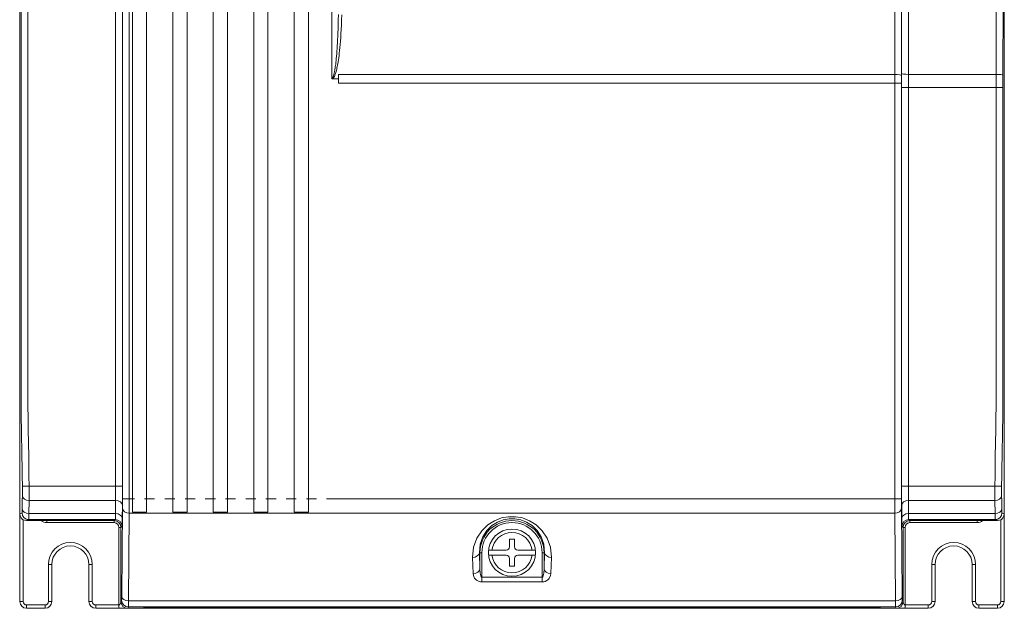
# Model space of a CAD drawing. Units: millimetres. Extents: x 675.9 to 723.3, y 402.9 to 483.8.
# Drawn here: x 675.9 to 723.3, y 402.9 to 431.2 of the extents above; entities that cross this region are included whole.
import ezdxf

# ---------------------------------------------------------------- set-up
doc = ezdxf.new("R2010")
doc.units = ezdxf.units.MM
doc.layers.add('63200023_DXF_CONTINUOUS_LINE', color=7, linetype='Continuous')

msp = doc.modelspace()

# ---------------------------------------------------------------- linework, layer by layer
at = {"layer": '63200023_DXF_CONTINUOUS_LINE', "color": 7, "linetype": 'Continuous', "lineweight": 5}
for p, q in [((675.878, 435.867), (675.878, 413.192)), ((675.944, 435.867), (675.944, 413.192)), ((676.269, 435.867), (676.269, 413.192)), ((680.498, 408.764), (680.498, 435.867)), ((680.83, 435.867), (680.83, 408.158)), ((681.155, 435.867), (681.155, 408.158)), ((681.306, 435.867), (681.306, 407.513)), ((681.988, 407.513), (681.988, 435.867)), ((683.256, 435.867), (683.256, 407.513)), ((683.938, 407.513), (683.938, 435.867)), ((685.206, 435.867), (685.206, 407.513)), ((685.888, 407.513), (685.888, 435.867)), ((687.156, 435.867), (687.156, 407.513)), ((687.838, 407.513), (687.838, 435.867)), ((689.106, 435.867), (689.106, 407.513)), ((689.788, 407.513), (689.788, 435.867)), ((690.915, 435.867), (690.915, 428.398)), ((718.052, 428.601), (718.06, 435.867)), ((718.377, 428.653), (718.385, 435.867)), ((718.718, 435.867), (718.709, 428.296)), ((722.939, 428.611), (722.955, 435.867)), ((723.263, 428.373), (723.28, 435.867)), ((723.328, 435.867), (723.328, 413.192)), ((691.235, 428.601), (718.052, 428.601)), ((691.235, 428.392), (691.235, 428.601)), ((718.052, 428.181), (718.052, 428.601)), ((718.377, 428.181), (718.377, 428.653)), ((718.709, 428.611), (722.939, 428.611)), ((722.938, 427.98), (722.939, 428.611)), ((690.952, 428.392), (691.235, 428.392)), ((691.235, 428.181), (691.235, 428.392)), ((691.235, 428.181), (718.377, 428.181)), ((718.052, 408.158), (718.052, 428.181)), ((718.377, 408.158), (718.377, 428.181)), ((718.384, 428.559), (718.384, 428.181)), ((718.709, 428.296), (718.709, 408.764)), ((718.384, 427.98), (723.263, 427.98)), ((722.938, 413.192), (722.938, 427.98)), ((675.878, 411.49), (675.878, 413.192)), ((723.328, 411.49), (723.328, 413.192)), ((675.878, 411.49), (675.878, 410.183)), ((675.959, 411.49), (675.981, 410.183)), ((676.283, 411.496), (676.306, 410.189)), ((722.901, 410.189), (722.923, 411.496)), ((723.225, 410.183), (723.248, 411.49)), ((723.328, 411.49), (723.328, 410.183)), ((676.325, 408.764), (676, 408.761)), ((680.823, 408.764), (676.325, 408.764)), ((718.384, 408.764), (722.882, 408.764)), ((722.882, 408.764), (723.207, 408.761)), ((680.495, 408.074), (676.325, 408.074)), ((680.489, 407.442), (680.495, 408.074)), ((680.814, 407.213), (680.82, 407.845)), ((681.403, 408.158), (680.83, 408.158)), ((681.891, 408.158), (682.378, 408.158)), ((682.866, 408.158), (683.353, 408.158)), ((683.841, 408.158), (684.328, 408.158)), ((684.816, 408.158), (685.303, 408.158)), ((685.791, 408.158), (686.278, 408.158)), ((686.766, 408.158), (687.253, 408.158)), ((687.741, 408.158), (688.228, 408.158)), ((688.716, 408.158), (689.203, 408.158)), ((689.691, 408.158), (690.178, 408.158)), ((690.666, 408.158), (718.377, 408.158)), ((718.387, 407.845), (718.393, 407.213)), ((722.882, 408.074), (718.712, 408.074)), ((718.712, 408.074), (718.718, 407.442)), ((675.984, 407.482), (675.878, 407.429)), ((675.878, 407.379), (675.878, 403.204)), ((676.012, 407.166), (675.941, 407.237)), ((676.316, 407.442), (680.489, 407.442)), ((680.828, 407.698), (680.791, 403.463)), ((681.153, 407.469), (681.116, 403.233)), ((718.053, 407.469), (681.153, 407.469)), ((681.988, 407.513), (681.306, 407.513)), ((683.938, 407.513), (683.256, 407.513)), ((685.888, 407.513), (685.206, 407.513)), ((687.838, 407.513), (687.156, 407.513)), ((689.788, 407.513), (689.106, 407.513)), ((718.09, 403.233), (718.053, 407.469)), ((718.415, 403.463), (718.378, 407.698)), ((718.718, 407.442), (722.89, 407.442)), ((723.266, 407.237), (723.194, 407.166)), ((723.328, 407.429), (723.223, 407.482)), ((723.313, 407.329), (723.266, 407.237)), ((723.328, 407.429), (723.313, 407.329)), ((723.328, 407.379), (723.328, 403.204)), ((676.104, 407.12), (676.012, 407.166)), ((676.041, 407.154), (676.041, 403.204)), ((676.203, 407.104), (676.104, 407.12)), ((676.309, 407.157), (676.203, 407.104)), ((680.428, 407.104), (676.203, 407.104)), ((676.309, 407.157), (680.481, 407.157)), ((677.178, 407.007), (677.178, 407.104)), ((677.178, 407.007), (680.428, 407.007)), ((680.428, 407.104), (680.481, 407.157)), ((680.428, 407.007), (680.428, 407.104)), ((680.656, 406.779), (680.753, 406.779)), ((680.656, 402.879), (680.656, 406.779)), ((680.753, 406.779), (680.806, 406.832)), ((680.753, 403.204), (680.753, 406.779)), ((718.401, 406.832), (718.453, 406.779)), ((718.551, 406.779), (718.453, 406.779)), ((718.453, 403.204), (718.453, 406.779)), ((718.551, 406.779), (718.551, 402.879)), ((718.726, 407.157), (722.898, 407.157)), ((718.726, 407.157), (718.778, 407.104)), ((723.003, 407.104), (718.778, 407.104)), ((718.778, 407.007), (718.778, 407.104)), ((718.778, 407.007), (722.028, 407.007)), ((722.028, 407.007), (722.028, 407.104)), ((723.003, 407.104), (722.898, 407.157)), ((723.166, 407.154), (723.166, 403.204)), ((699.725, 406.21), (699.482, 406.21)), ((699.482, 406.21), (699.482, 405.845)), ((699.725, 405.845), (699.725, 406.21)), ((697.731, 404.557), (697.704, 405.331)), ((698.029, 405.56), (698.153, 405.56)), ((698.056, 404.787), (698.029, 405.56)), ((698.056, 405.56), (698.056, 404.787)), ((698.153, 405.56), (698.153, 404.149)), ((699.319, 405.682), (698.472, 405.682)), ((698.472, 405.439), (699.319, 405.439)), ((700.734, 405.682), (699.888, 405.682)), ((699.888, 405.439), (700.734, 405.439)), ((701.053, 405.56), (701.178, 405.56)), ((701.053, 404.149), (701.053, 405.56)), ((701.151, 404.787), (701.151, 405.56)), ((701.178, 405.56), (701.151, 404.787)), ((701.503, 405.331), (701.476, 404.557)), ((677.26, 404.992), (677.422, 404.992)), ((677.26, 403.204), (677.26, 404.992)), ((677.422, 403.204), (677.422, 404.992)), ((679.372, 404.992), (679.21, 404.992)), ((679.21, 404.992), (679.21, 403.204)), ((679.372, 404.992), (679.372, 403.204)), ((699.482, 405.276), (699.482, 404.91)), ((699.482, 404.91), (699.725, 404.91)), ((699.725, 404.91), (699.725, 405.276)), ((719.997, 404.992), (719.835, 404.992)), ((719.835, 404.992), (719.835, 403.204)), ((719.997, 404.992), (719.997, 403.204)), ((721.785, 404.992), (721.947, 404.992)), ((721.785, 403.204), (721.785, 404.992)), ((721.947, 403.204), (721.947, 404.992)), ((701.053, 404.379), (698.153, 404.379)), ((701.053, 404.149), (698.153, 404.149)), ((676.041, 403.204), (675.878, 403.204)), ((676.203, 403.042), (677.097, 403.042)), ((676.203, 403.042), (676.203, 402.879)), ((677.097, 403.042), (677.097, 402.879)), ((677.26, 403.204), (677.422, 403.204)), ((679.372, 403.204), (679.21, 403.204)), ((679.535, 403.042), (680.656, 403.042)), ((679.535, 403.042), (679.535, 402.879)), ((680.787, 403.272), (680.753, 403.204)), ((681.116, 403.233), (718.09, 403.233)), ((718.453, 403.204), (718.419, 403.272)), ((719.672, 403.042), (718.551, 403.042)), ((719.672, 402.879), (719.672, 403.042)), ((719.997, 403.204), (719.835, 403.204)), ((721.785, 403.204), (721.947, 403.204)), ((723.003, 403.042), (722.11, 403.042)), ((722.11, 402.879), (722.11, 403.042)), ((723.003, 402.879), (723.003, 403.042)), ((723.328, 403.204), (723.166, 403.204)), ((676.203, 402.879), (677.097, 402.879)), ((679.535, 402.879), (681.078, 402.879)), ((680.739, 402.879), (680.791, 402.879)), ((681.112, 402.947), (681.078, 402.879)), ((681.078, 402.879), (681.793, 402.879)), ((681.112, 402.947), (718.094, 402.947)), ((681.793, 402.879), (681.87, 402.918)), ((681.837, 402.89), (681.793, 402.879)), ((681.837, 402.889), (681.899, 402.921)), ((717.345, 402.879), (681.861, 402.879)), ((681.87, 402.918), (681.913, 402.922)), ((681.87, 402.918), (681.889, 402.922)), ((681.913, 402.922), (682.022, 402.925)), ((681.964, 402.923), (681.988, 402.924)), ((681.988, 402.924), (682.047, 402.926)), ((682.022, 402.925), (682.179, 402.928)), ((682.047, 402.926), (682.121, 402.927)), ((682.121, 402.927), (682.207, 402.928)), ((682.195, 402.928), (682.4, 402.93)), ((682.207, 402.928), (682.307, 402.929)), ((682.307, 402.929), (682.419, 402.93)), ((682.4, 402.93), (682.617, 402.93)), ((682.609, 402.879), (682.609, 402.93)), ((716.589, 402.93), (716.822, 402.93)), ((716.598, 402.879), (716.598, 402.93)), ((716.822, 402.93), (717.029, 402.928)), ((717.029, 402.928), (717.185, 402.925)), ((717.184, 402.925), (717.217, 402.924)), ((717.185, 402.925), (717.294, 402.922)), ((717.217, 402.924), (717.246, 402.923)), ((717.294, 402.922), (717.337, 402.918)), ((717.308, 402.921), (717.37, 402.889)), ((717.337, 402.918), (717.414, 402.879)), ((717.414, 402.879), (717.37, 402.89)), ((717.414, 402.879), (718.128, 402.879)), ((718.128, 402.879), (718.094, 402.947)), ((718.128, 402.879), (719.672, 402.879)), ((718.166, 402.879), (718.189, 402.879)), ((718.217, 402.879), (718.233, 402.879)), ((718.347, 402.879), (718.536, 402.879)), ((718.411, 402.879), (718.47, 402.879)), ((723.003, 402.879), (722.11, 402.879))]:
    msp.add_line(p, q, dxfattribs=at)
for points in [[(691.235, 431.49), (691.231, 431.235), (691.225, 431.004), (691.219, 430.795), (691.212, 430.605), (691.204, 430.431), (691.197, 430.272), (691.189, 430.124), (691.181, 429.985), (691.172, 429.853), (691.163, 429.724), (691.154, 429.598), (691.143, 429.479), (691.133, 429.37), (691.124, 429.271), (691.114, 429.183), (691.105, 429.104), (691.096, 429.032), (691.087, 428.967), (691.079, 428.908), (691.07, 428.853), (691.062, 428.804), (691.054, 428.759), (691.046, 428.718), (691.038, 428.68), (691.03, 428.645), (691.023, 428.613), (691.015, 428.583), (691.007, 428.554), (690.999, 428.528), (690.99, 428.503), (690.982, 428.481), (690.973, 428.461), (690.964, 428.444), (690.954, 428.429), (690.943, 428.416), (690.93, 428.406), (690.915, 428.402)], [(691.396, 431.478), (691.389, 431.223), (691.38, 430.987), (691.37, 430.769), (691.359, 430.567), (691.347, 430.38), (691.334, 430.207), (691.321, 430.047), (691.308, 429.899), (691.294, 429.763), (691.28, 429.636), (691.266, 429.519), (691.251, 429.411), (691.237, 429.312), (691.223, 429.219), (691.209, 429.134), (691.195, 429.055), (691.181, 428.983), (691.167, 428.916), (691.153, 428.854), (691.139, 428.797), (691.125, 428.745), (691.111, 428.697), (691.098, 428.653), (691.084, 428.612), (691.07, 428.575), (691.057, 428.542), (691.043, 428.511), (691.029, 428.484), (691.014, 428.459), (691, 428.438), (690.984, 428.419), (690.969, 428.404), (690.953, 428.392)], [(718.052, 428.601), (718.176, 428.598), (718.281, 428.588), (718.351, 428.575), (718.377, 428.559)], [(718.384, 428.653), (718.41, 428.637), (718.481, 428.623)], [(718.481, 428.623), (718.586, 428.614), (718.709, 428.611)], [(722.939, 428.611), (723.062, 428.607), (723.167, 428.598), (723.237, 428.584), (723.264, 428.569)], [(690.952, 428.392), (690.934, 428.394), (690.915, 428.398)], [(723.263, 413.192), (723.263, 428.177), (723.263, 428.373)], [(675.944, 413.192), (675.945, 412.624), (675.95, 412.057), (675.959, 411.49)], [(676.269, 413.192), (676.27, 412.626), (676.275, 412.061), (676.283, 411.496)], [(722.923, 411.496), (722.932, 412.061), (722.936, 412.626), (722.938, 413.192)], [(723.248, 411.49), (723.256, 412.057), (723.261, 412.624), (723.263, 413.192)], [(675.981, 410.183), (675.989, 409.709), (675.995, 409.235), (676, 408.761)], [(676.306, 410.189), (676.314, 409.714), (676.32, 409.239), (676.325, 408.764)], [(722.882, 408.764), (722.887, 409.239), (722.893, 409.714), (722.901, 410.189)], [(723.207, 408.761), (723.212, 409.235), (723.218, 409.709), (723.225, 410.183)], [(676, 408.761), (676.001, 408.638), (676.001, 408.514), (676.001, 408.399), (676, 408.302)], [(676.325, 408.764), (676.326, 408.58), (676.326, 408.392), (676.326, 408.219), (676.325, 408.074)], [(680.495, 408.074), (680.496, 408.222), (680.497, 408.391), (680.498, 408.573), (680.498, 408.764)], [(718.709, 408.764), (718.709, 408.573), (718.71, 408.391), (718.711, 408.222), (718.712, 408.074)], [(722.882, 408.074), (722.881, 408.219), (722.881, 408.392), (722.881, 408.58), (722.882, 408.764)], [(723.207, 408.302), (723.206, 408.399), (723.206, 408.514), (723.206, 408.638), (723.207, 408.761)], [(676, 408.302), (675.997, 408.092), (675.995, 407.882), (675.991, 407.672)], [(676.325, 408.074), (676.202, 408.092), (676.097, 408.142), (676.026, 408.215), (676, 408.302)], [(680.82, 407.845), (680.821, 408.041), (680.822, 408.266)], [(718.385, 408.266), (718.386, 408.041), (718.387, 407.845)], [(722.882, 408.074), (723.005, 408.092), (723.11, 408.142), (723.181, 408.215), (723.207, 408.302)], [(723.215, 407.672), (723.212, 407.882), (723.209, 408.092), (723.207, 408.302)], [(676.325, 408.074), (676.322, 407.864), (676.32, 407.653), (676.316, 407.442)], [(680.82, 407.845), (680.794, 407.932), (680.724, 408.007), (680.618, 408.056), (680.495, 408.074)], [(680.83, 408.158), (680.83, 408.035), (680.83, 407.91), (680.829, 407.795), (680.828, 407.698)], [(681.155, 408.158), (681.155, 407.973), (681.155, 407.786), (681.154, 407.613), (681.153, 407.469)], [(718.053, 407.469), (718.053, 407.613), (718.052, 407.786), (718.052, 407.973), (718.052, 408.158)], [(718.378, 407.698), (718.378, 407.795), (718.377, 407.91), (718.377, 408.035), (718.377, 408.158)], [(718.387, 407.845), (718.413, 407.932), (718.483, 408.007), (718.588, 408.056), (718.712, 408.074)], [(722.89, 407.442), (722.887, 407.653), (722.884, 407.864), (722.882, 408.074)], [(675.941, 407.237), (675.894, 407.329), (675.878, 407.429)], [(675.991, 407.672), (675.99, 407.593), (675.988, 407.532), (675.986, 407.494), (675.984, 407.482)], [(676.309, 407.157), (676.184, 407.182), (676.079, 407.252), (676.009, 407.357), (675.984, 407.482)], [(676.316, 407.442), (676.193, 407.461), (676.088, 407.51), (676.017, 407.584), (675.991, 407.672)], [(676.316, 407.442), (676.315, 407.325), (676.313, 407.233), (676.311, 407.176), (676.309, 407.157)], [(680.481, 407.157), (680.483, 407.177), (680.485, 407.233), (680.487, 407.322), (680.489, 407.442)], [(680.814, 407.213), (680.789, 407.3), (680.718, 407.375), (680.613, 407.424), (680.489, 407.442)], [(681.153, 407.469), (681.029, 407.486), (680.924, 407.536), (680.854, 407.611), (680.828, 407.698)], [(697.704, 405.331), (697.752, 405.824), (697.908, 406.257), (698.143, 406.614), (698.434, 406.896), (698.761, 407.101), (699.102, 407.231), (699.437, 407.291), (699.771, 407.291), (700.107, 407.231), (700.447, 407.101), (700.774, 406.895), (701.064, 406.613), (701.299, 406.256), (701.456, 405.823), (701.503, 405.331)], [(718.053, 407.469), (718.177, 407.486), (718.283, 407.536), (718.353, 407.611), (718.378, 407.698)], [(718.393, 407.213), (718.418, 407.3), (718.489, 407.375), (718.594, 407.424), (718.718, 407.442)], [(718.718, 407.442), (718.719, 407.322), (718.721, 407.233), (718.724, 407.177), (718.726, 407.157)], [(722.89, 407.442), (723.014, 407.461), (723.119, 407.51), (723.189, 407.584), (723.215, 407.672)], [(722.898, 407.157), (722.896, 407.176), (722.894, 407.233), (722.892, 407.325), (722.89, 407.442)], [(722.898, 407.157), (723.022, 407.182), (723.128, 407.252), (723.198, 407.357), (723.223, 407.482)], [(723.223, 407.482), (723.221, 407.494), (723.219, 407.532), (723.217, 407.593), (723.215, 407.672)], [(680.806, 406.832), (680.781, 406.956), (680.711, 407.062), (680.605, 407.132), (680.481, 407.157)], [(680.806, 406.832), (680.808, 406.859), (680.81, 406.933), (680.812, 407.053), (680.814, 407.213)], [(698.029, 405.56), (698.066, 405.971), (698.194, 406.331), (698.387, 406.63), (698.629, 406.866), (698.901, 407.038), (699.185, 407.147), (699.465, 407.197), (699.743, 407.197), (700.023, 407.147), (700.307, 407.038), (700.579, 406.865), (700.82, 406.629), (701.013, 406.331), (701.141, 405.97), (701.178, 405.56)], [(718.393, 407.213), (718.394, 407.053), (718.396, 406.933), (718.399, 406.859), (718.401, 406.832)], [(718.401, 406.832), (718.425, 406.956), (718.496, 407.062), (718.601, 407.132), (718.726, 407.157)], [(723.194, 407.166), (723.103, 407.12), (723.003, 407.104)], [(697.704, 405.331), (697.827, 405.35), (697.931, 405.4), (698.002, 405.474), (698.029, 405.56)], [(701.503, 405.331), (701.38, 405.35), (701.276, 405.4), (701.205, 405.474), (701.178, 405.56)], [(698.056, 404.787), (698.029, 404.7), (697.958, 404.626), (697.854, 404.576), (697.731, 404.557)], [(697.731, 404.557), (697.742, 404.475), (697.766, 404.402), (697.801, 404.338), (697.845, 404.283), (697.896, 404.237), (697.952, 404.2), (698.013, 404.173), (698.081, 404.155), (698.153, 404.149)], [(698.153, 404.379), (698.137, 404.385), (698.121, 404.403), (698.107, 404.43), (698.094, 404.466), (698.082, 404.513), (698.072, 404.568), (698.064, 404.632), (698.059, 404.705), (698.056, 404.787)], [(701.151, 404.787), (701.148, 404.706), (701.143, 404.634), (701.135, 404.569), (701.125, 404.514), (701.113, 404.466), (701.099, 404.429), (701.085, 404.401), (701.069, 404.384), (701.053, 404.379)], [(701.053, 404.149), (701.131, 404.156), (701.205, 404.177), (701.275, 404.212), (701.338, 404.259), (701.391, 404.318), (701.433, 404.387), (701.463, 404.467), (701.476, 404.557)], [(701.151, 404.787), (701.178, 404.7), (701.249, 404.626), (701.353, 404.576), (701.476, 404.557)], [(680.791, 403.463), (680.79, 403.362), (680.789, 403.296), (680.787, 403.272)], [(681.116, 403.233), (680.992, 403.251), (680.887, 403.301), (680.817, 403.375), (680.791, 403.463)], [(718.09, 403.233), (718.214, 403.251), (718.32, 403.301), (718.39, 403.375), (718.415, 403.463)], [(718.419, 403.272), (718.418, 403.296), (718.417, 403.362), (718.415, 403.463)], [(680.753, 403.204), (680.752, 403.196), (680.748, 403.175), (680.742, 403.149), (680.732, 403.121), (680.72, 403.094), (680.703, 403.07), (680.681, 403.05), (680.656, 403.042)], [(681.112, 402.947), (680.988, 402.972), (680.883, 403.043), (680.812, 403.148), (680.787, 403.272)], [(681.116, 403.233), (681.115, 403.082), (681.114, 402.982), (681.112, 402.947)], [(718.094, 402.947), (718.093, 402.982), (718.092, 403.082), (718.09, 403.233)], [(718.094, 402.947), (718.219, 402.972), (718.324, 403.043), (718.395, 403.148), (718.419, 403.272)], [(718.551, 403.042), (718.525, 403.05), (718.504, 403.07), (718.487, 403.094), (718.474, 403.121), (718.465, 403.149), (718.459, 403.175), (718.455, 403.196), (718.453, 403.204)], [(680.897, 402.879), (680.922, 402.879), (680.945, 402.879)], [(681.07, 402.879), (681.078, 402.879), (681.081, 402.879)], [(681.861, 402.879), (681.91, 402.892), (681.946, 402.928)], [(681.889, 402.92), (681.889, 402.92), (681.893, 402.92), (681.901, 402.921), (681.912, 402.921), (681.926, 402.922)], [(681.926, 402.922), (681.943, 402.923), (681.964, 402.923)], [(682.419, 402.93), (682.54, 402.93), (682.603, 402.93)], [(682.617, 402.93), (716.619, 402.93), (716.691, 402.93), (716.761, 402.93), (716.828, 402.93), (716.891, 402.929), (716.951, 402.929), (717.007, 402.928), (717.058, 402.927), (717.105, 402.927), (717.147, 402.926), (717.184, 402.925)], [(717.246, 402.923), (717.269, 402.923), (717.288, 402.922)], [(717.345, 402.879), (717.297, 402.892), (717.261, 402.928)], [(717.288, 402.922), (717.302, 402.921), (717.312, 402.92)], [(718.129, 402.879), (718.134, 402.879), (718.141, 402.879)], [(718.267, 402.879), (718.286, 402.879), (718.306, 402.879)]]:
    msp.add_lwpolyline(points, dxfattribs=at)
msp.add_circle((699.603, 405.56), 1.137, dxfattribs=at)
for centre, radius, start, end in [((677.178, 407.429), 0.422, 231.4247, 270), ((680.428, 406.779), 0.325, 67.5004, 90), ((680.428, 406.779), 0.228, 0, 90), ((680.428, 406.779), 0.325, 0, 22.4996), ((699.603, 405.56), 1.547, 0, 180), ((699.603, 405.56), 1.45, 0, 180), ((718.778, 406.779), 0.325, 157.5004, 180), ((718.778, 406.779), 0.228, 90, 180), ((718.778, 406.779), 0.325, 90, 112.4996), ((722.028, 407.429), 0.422, 270, 308.5948), ((699.603, 405.56), 0.975, 7.1808, 172.8192), ((678.316, 404.992), 1.056, 0, 180), ((678.316, 404.992), 0.894, 0, 180), ((699.319, 405.845), 0.163, 270, 0), ((699.888, 405.845), 0.163, 180, 270), ((720.891, 404.992), 1.056, 0, 180), ((720.891, 404.992), 0.894, 0, 180), ((699.603, 405.56), 0.975, 187.1808, 352.8192), ((699.319, 405.276), 0.163, 0, 90), ((699.888, 405.276), 0.163, 90, 180), ((676.203, 403.204), 0.325, 180, 270), ((676.203, 403.204), 0.163, 180, 270), ((677.097, 403.204), 0.325, 270, 0), ((677.097, 403.204), 0.163, 270, 0), ((679.535, 403.204), 0.325, 180, 270), ((679.535, 403.204), 0.163, 180, 270), ((719.672, 403.204), 0.325, 270, 0), ((719.672, 403.204), 0.163, 270, 0), ((722.11, 403.204), 0.325, 180, 270), ((722.11, 403.204), 0.163, 180, 270), ((723.003, 403.204), 0.325, 270, 0), ((723.003, 403.204), 0.163, 270, 0)]:
    msp.add_arc(centre, radius, start, end, dxfattribs=at)
for centre, major_axis, ratio, start_param, end_param in [((773.393, 413.192), (97.515, 0), 0.999848, 3.141593, 3.150318), ((773.408, 413.192), (70.157, 68.943), 0.982697, -3.918265, -3.90954), ((513.329, 407.348), (116.928, 114.905), 0.982697, 5.506513, 5.515238), ((885.878, 407.348), (-116.928, 114.905), 0.982697, 7.051133, 7.059858), ((513.354, 407.348), (162.525, 0), 0.999848, 0.000499, 0.008726), ((885.853, 407.348), (162.525, 0), 0.999848, 3.132867, 3.141094), ((680.428, 406.779), (0.23, 0.23), 0.999924, 5.497825, 7.068545), ((718.778, 406.779), (0.23, -0.23), 0.999924, 8.639418, 10.210138), ((681.078, 403.204), (0.145, 0.291), 0.99981, -4.248696, -2.678052), ((718.128, 403.204), (-0.145, 0.291), 0.99981, -3.605134, -2.03449)]:
    msp.add_ellipse(centre, major_axis=major_axis, ratio=ratio, start_param=start_param, end_param=end_param, dxfattribs=at)

doc.saveas('drawing.dxf')
